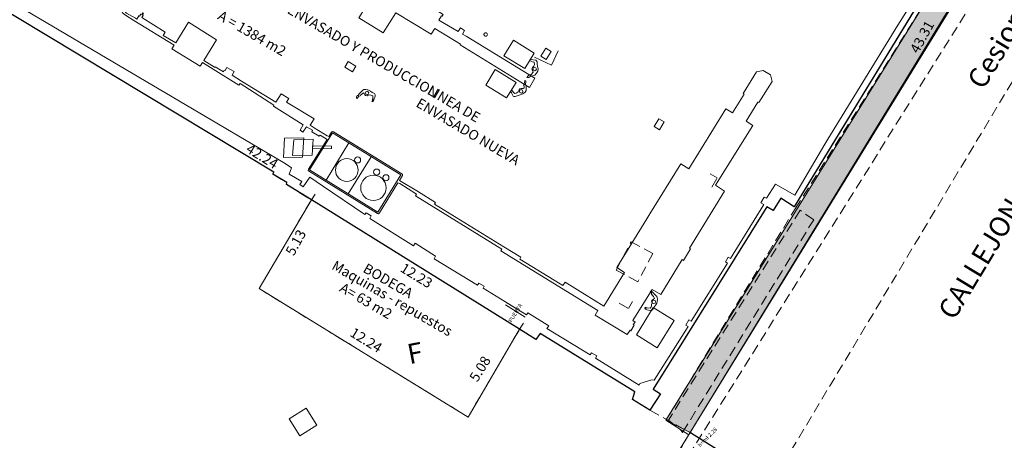
# Model space of a CAD drawing. Units: metres. Extents: x 1052581 to 1053690, y 761467 to 762190.
# Drawn here: x 1053231 to 1053280, y 761520 to 761541 of the extents above; entities that cross this region are included whole.
import ezdxf

# ---------------------------------------------------------------- set-up
doc = ezdxf.new("R2010")
doc.units = ezdxf.units.M
doc.header["$MEASUREMENT"] = 0
doc.linetypes.add('DASHED', pattern=[0.75, 0.5, -0.25])
for name, color, linetype in [('AREAS', 3, 'Continuous'), ('COLUMNAS', 1, 'Continuous'), ('MAQUINAS', 4, 'Continuous'), ('MATERAS', 3, 'Continuous'), ('MURO DE CONTENSION', 1, 'Continuous'), ('MURO INTERIOR', 1, 'Continuous'), ('PARAMENTOS', 5, 'Continuous'), ('PARED INTERNA', 5, 'Continuous'), ('RAMPA', 2, 'Continuous'), ('TANQUE', 5, 'Continuous'), ('TEXTO', 7, 'Continuous'), ('Textos Colindantes', 7, 'Continuous'), ('USOS CONSTRUCCIONES', 4, 'Continuous'), ('via', 252, 'Continuous'), ('zonzverde', 3, 'Continuous')]:
    doc.layers.add(name, color=color, linetype=linetype)
doc.layers.add('Cotas de construccion', color=2, linetype='Continuous', lineweight=20)
doc.styles.add('SEACAD_arial_ttf', font='arial.ttf', dxfattribs={"height": 0.2})
doc.dimstyles.get("Standard").update_dxf_attribs({"dimtxt": 0.18, "dimasz": 0.18, "dimexe": 0.18, "dimexo": 0.0625, "dimgap": 0.09, "dimtad": 0, "dimtih": 1, "dimtoh": 1, "dimdec": 4, "dimzin": 0, "dimdsep": 46, "dimtxsty": 'Standard', "dimcen": 0.09, "dimadec": 0, "dimazin": 0, "dimtfac": 1, "dimtdec": 4, "dimtofl": 0, "dimtmove": 0, "dimatfit": 3, "dimfxl": 1, "dimtolj": 1, "dimtzin": 0, "dimarcsym": 0})

# ---------------------------------------------------------------- blocks, each defined once
blk = doc.blocks.new('MAQUINA')
at = {"layer": 'MAQUINAS', "linetype": 'Continuous', "lineweight": 0}
for points in [[(1053409.967, 761363.325), (1053410.482, 761364.304), (1053410.426, 761364.333), (1053411.025, 761365.454), (1053411.352, 761365.534), (1053411.733, 761365.335), (1053411.831, 761365.023), (1053411.237, 761363.919), (1053411.196, 761363.938), (1053410.664, 761362.948), (1053411.009, 761362.763), (1053409.352, 761359.664), (1053409.818, 761359.402), (1053408.241, 761356.447), (1053408.296, 761356.425), (1053407.985, 761355.818), (1053407.918, 761355.851), (1053406.966, 761354.043), (1053406.524, 761354.268), (1053405.654, 761352.659), (1053405.768, 761352.594), (1053405.69, 761352.468), (1053405.736, 761352.431), (1053405.591, 761352.148), (1053405.545, 761352.177), (1053405.42, 761351.941), (1053403.77, 761352.812), (1053403.889, 761353.05), (1053398.857, 761355.716), (1053398.91, 761355.812), (1053394.447, 761358.189), (1053394.491, 761358.283), (1053393.618, 761358.749), (1053393.526, 761358.785), (1053392.694, 761357.232), (1053392.653, 761357.184), (1053392.595, 761357.186), (1053389.037, 761359.092), (1053389.019, 761359.122), (1053389.031, 761359.181), (1053389.867, 761360.724), (1053389.496, 761360.922), (1053389.461, 761360.854), (1053389.078, 761361.054), (1053389.109, 761361.133), (1053388.789, 761361.29), (1053388.635, 761361.014), (1053388.482, 761361.1), (1053388.629, 761361.376), (1053387.078, 761362.217), (1053387.097, 761362.267), (1053385.357, 761363.242), (1053385.301, 761363.145), (1053383.956, 761363.865), (1053383.412, 761364.159), (1053383.313, 761363.982), (1053381.842, 761364.753), (1053381.938, 761364.941), (1053379.862, 761366.038), (1053379.42, 761366.283), (1053379.279, 761366.385), (1053379.162, 761366.599), (1053379.124, 761366.81), (1053379.208, 761367.097), (1053379.975, 761368.576), (1053379.906, 761368.61), (1053382.28, 761373.062), (1053382.411, 761373.248), (1053382.622, 761373.382), (1053382.916, 761373.41), (1053383.079, 761373.339), (1053384.469, 761372.614), (1053384.568, 761372.8), (1053384.773, 761372.692), (1053384.679, 761372.507), (1053384.869, 761372.39), (1053384.824, 761372.307), (1053386.06, 761371.653), (1053386.219, 761371.967), (1053387.771, 761371.125), (1053387.707, 761370.991), (1053388.178, 761370.741), (1053388.233, 761370.86), (1053388.584, 761370.668), (1053388.556, 761370.577), (1053389.869, 761369.876), (1053389.899, 761369.915), (1053389.938, 761369.891), (1053390.006, 761370.002), (1053390.16, 761369.903), (1053391.8, 761369.04), (1053391.765, 761368.945), (1053391.939, 761368.85), (1053391.985, 761368.942), (1053392.006, 761368.933), (1053392.063, 761369.03), (1053395.237, 761367.312), (1053395.2, 761367.234), (1053395.165, 761367.25), (1053395.054, 761367.03), (1053396.052, 761366.512), (1053396.153, 761366.7), (1053396.355, 761366.58), (1053396.277, 761366.403), (1053396.465, 761366.318), (1053400.018, 761364.428), (1053399.78, 761363.959), (1053396.186, 761365.867), (1053396.2, 761365.897), (1053394.879, 761366.593), (1053394.715, 761366.294), (1053392.884, 761367.258), (1053392.32, 761366.209), (1053391.051, 761366.885), (1053391.62, 761367.934), (1053391.501, 761367.991), (1053391.546, 761368.083), (1053391.517, 761368.097), (1053391.584, 761368.213), (1053391.404, 761368.297), (1053391.347, 761368.189), (1053389.543, 761369.156), (1053389.61, 761369.274), (1053389.567, 761369.3), (1053389.593, 761369.358), (1053388.259, 761370.071), (1053388.218, 761369.949), (1053388.106, 761370.013), (1053387.351, 761370.389), (1053385.803, 761371.204), (1053385.879, 761371.348), (1053385.587, 761371.483), (1053385.665, 761371.64), (1053385.699, 761371.625), (1053385.706, 761371.646), (1053384.734, 761372.157), (1053383.832, 761372.649), (1053383.889, 761372.749), (1053382.992, 761373.22), (1053382.801, 761373.249), (1053382.629, 761373.22), (1053382.475, 761373.125), (1053382.383, 761372.995), (1053380.502, 761369.449), (1053380.594, 761369.406), (1053380.558, 761369.31), (1053380.734, 761369.209), (1053380.584, 761368.975), (1053380.4, 761369.059), (1053379.32, 761367.019), (1053379.254, 761366.829), (1053379.288, 761366.669), (1053379.369, 761366.49), (1053379.479, 761366.391), (1053379.936, 761366.163), (1053380.002, 761366.124), (1053380.092, 761366.296), (1053380.133, 761366.274), (1053380.19, 761366.382), (1053380.241, 761366.365), (1053380.29, 761366.453), (1053380.318, 761366.432), (1053380.272, 761366.348), (1053380.304, 761366.315), (1053380.248, 761366.212), (1053381.461, 761365.567), (1053381.368, 761365.387), (1053382.015, 761365.059), (1053382.579, 761366.137), (1053384.036, 761365.338), (1053383.477, 761364.27), (1053384.019, 761363.977), (1053384.047, 761363.965), (1053384.063, 761363.992), (1053384.48, 761363.763), (1053384.522, 761363.85), (1053384.561, 761363.832), (1053384.64, 761363.998), (1053385.012, 761363.819), (1053384.925, 761363.62), (1053385.409, 761363.357), (1053387.196, 761362.42), (1053387.434, 761362.849), (1053387.83, 761362.651), (1053387.728, 761362.458), (1053389.148, 761361.707), (1053388.969, 761361.374), (1053389.186, 761361.255), (1053389.851, 761360.904), (1053389.935, 761360.87), (1053390.057, 761361.099), (1053390.079, 761361.122), (1053390.107, 761361.136), (1053390.153, 761361.128), (1053393.688, 761359.243), (1053393.72, 761359.211), (1053393.725, 761359.168), (1053393.592, 761358.906), (1053394.57, 761358.394), (1053395.463, 761357.917), (1053395.419, 761357.834), (1053397.213, 761356.879), (1053398.997, 761355.93), (1053399.881, 761355.464), (1053399.842, 761355.369), (1053401.619, 761354.42), (1053402.062, 761354.187), (1053402.157, 761354.358), (1053404.166, 761353.292), (1053405.086, 761355.037), (1053404.687, 761355.246), (1053406.038, 761357.774), (1053406.169, 761358.031), (1053407.559, 761360.617), (1053407.962, 761360.393), (1053409.619, 761363.509), (1053409.967, 761363.325)], [(1053398.823, 761366.252), (1053399.905, 761365.674), (1053399.479, 761364.877), (1053398.396, 761365.453), (1053398.823, 761366.252)], [(1053399.73, 761365.347), (1053400.01, 761365.338), (1053400.041, 761365.297), (1053400.076, 761365.263), (1053400.076, 761365.175), (1053400.107, 761365.024), (1053400.145, 761364.902), (1053400.129, 761364.798), (1053400.079, 761364.682), (1053399.994, 761364.581), (1053399.894, 761364.547), (1053399.809, 761364.525), (1053399.712, 761364.453), (1053399.605, 761364.434), (1053399.683, 761364.553), (1053399.809, 761364.61), (1053399.909, 761364.72), (1053399.872, 761364.804), (1053399.828, 761364.867), (1053399.862, 761364.958), (1053399.919, 761365.033), (1053399.944, 761365.109), (1053399.928, 761365.225), (1053399.84, 761365.244), (1053399.806, 761365.256), (1053399.778, 761365.275), (1053399.687, 761365.272), (1053399.724, 761365.347)], [(1053398.007, 761364.733), (1053399.094, 761364.16), (1053398.667, 761363.363), (1053397.588, 761363.934), (1053398.007, 761364.733), (1053398.007, 761364.733)], [(1053398.896, 761363.77), (1053398.993, 761363.645), (1053399.057, 761363.603), (1053399.123, 761363.633), (1053399.219, 761363.704), (1053399.258, 761363.772), (1053399.299, 761363.846), (1053399.368, 761363.868), (1053399.468, 761363.88), (1053399.51, 761363.919), (1053399.49, 761364.073), (1053399.515, 761364.19), (1053399.517, 761364.291), (1053399.566, 761364.271), (1053399.573, 761364.227), (1053399.568, 761364.112), (1053399.6, 761364.032), (1053399.608, 761363.953), (1053399.618, 761363.799), (1053399.568, 761363.711), (1053399.461, 761363.606), (1053399.29, 761363.54), (1053399.189, 761363.498), (1053399.094, 761363.454), (1053399.028, 761363.449), (1053398.993, 761363.474), (1053398.898, 761363.628), (1053398.842, 761363.687), (1053398.896, 761363.77)], [(1053391.294, 761362.959), (1053391.224, 761362.865), (1053391.195, 761362.896), (1053391.186, 761362.938), (1053391.214, 761363.004), (1053391.26, 761363.017), (1053391.309, 761363.097), (1053391.412, 761363.197), (1053391.477, 761363.284), (1053391.534, 761363.325), (1053391.626, 761363.339), (1053391.729, 761363.323), (1053391.87, 761363.271), (1053391.954, 761363.198), (1053392.072, 761363.155), (1053392.106, 761363.101), (1053392.11, 761363.051), (1053392.098, 761362.958), (1053392.067, 761362.896), (1053392.053, 761362.845), (1053392.045, 761362.82), (1053392.05, 761362.814), (1053392.017, 761362.757), (1053391.973, 761362.763), (1053391.995, 761362.825), (1053391.997, 761362.863), (1053392.001, 761362.949), (1053391.999, 761363), (1053391.995, 761363.04), (1053391.896, 761363.075), (1053391.811, 761363.076), (1053391.76, 761363.064), (1053391.711, 761363.029), (1053391.641, 761363.031), (1053391.604, 761363.061), (1053391.556, 761363.135), (1053391.527, 761363.161), (1053391.479, 761363.126), (1053391.436, 761363.077), (1053391.389, 761363.038), (1053391.372, 761362.998), (1053391.327, 761362.975), (1053391.294, 761362.959)], [(1053387.739, 761360.652), (1053388.701, 761360.727), (1053388.691, 761359.766), (1053387.744, 761359.69), (1053387.739, 761360.652)], [(1053388.198, 761360.604), (1053389.162, 761360.687), (1053389.158, 761359.888), (1053388.187, 761359.809), (1053388.198, 761360.604)], [(1053389.16, 761360.352), (1053390.097, 761360.406), (1053390.106, 761360.279), (1053389.16, 761360.21), (1053389.16, 761360.352)], [(1053406.431, 761354.139), (1053406.483, 761354.193), (1053406.566, 761354.114), (1053406.679, 761354.009), (1053406.778, 761353.932), (1053406.792, 761353.894), (1053406.822, 761353.788), (1053406.814, 761353.688), (1053406.8, 761353.596), (1053406.746, 761353.514), (1053406.668, 761353.378), (1053406.62, 761353.274), (1053406.576, 761353.236), (1053406.518, 761353.212), (1053406.406, 761353.234), (1053406.326, 761353.238), (1053406.28, 761353.258), (1053406.25, 761353.264), (1053406.22, 761353.31), (1053406.232, 761353.36), (1053406.306, 761353.318), (1053406.366, 761353.342), (1053406.484, 761353.332), (1053406.514, 761353.366), (1053406.542, 761353.454), (1053406.538, 761353.526), (1053406.556, 761353.6), (1053406.53, 761353.67), (1053406.534, 761353.718), (1053406.556, 761353.744), (1053406.616, 761353.784), (1053406.66, 761353.834), (1053406.614, 761353.928), (1053406.57, 761353.962), (1053406.508, 761354.028), (1053406.49, 761354.104), (1053406.431, 761354.139)], [(1053406.624, 761353.371), (1053407.709, 761352.796), (1053406.961, 761351.384), (1053405.875, 761351.962), (1053406.624, 761353.371)]]:
    blk.add_lwpolyline(points, dxfattribs=at)
at = {"layer": 'MAQUINAS', "linetype": 'Continuous', "lineweight": 0, "elevation": 1752.331}
blk.add_lwpolyline([(1053390.112, 761361.07), (1053393.647, 761359.187), (1053392.622, 761357.267), (1053389.084, 761359.151)], close=True, dxfattribs=at)
for points in [[(1053389.937, 761358.697), (1053390.953, 761360.622)], [(1053392.113, 761360.004), (1053391.085, 761358.085)]]:
    blk.add_lwpolyline(points, dxfattribs=at)
at = {"layer": 'MAQUINAS', "linetype": 'Continuous', "lineweight": 0}
for centre, radius in [((1053399.975, 761364.884), 0.0859), ((1053399.371, 761363.732), 0.0859), ((1053391.705, 761363.169), 0.0859), ((1053390.938, 761359.261), 0.568), ((1053391.442, 761359.798), 0.151), ((1053392.43, 761359.251), 0.151), ((1053392.319, 761358.457), 0.635), ((1053392.911, 761359.001), 0.151), ((1053406.64, 761353.661), 0.0859)]:
    blk.add_circle(centre, radius, dxfattribs=at)
blk = doc.blocks.new('*D8')
at = {"layer": 'Defpoints', "color": 0, "linetype": 'Continuous', "lineweight": 0, "transparency": 16777216}
for p in [(1053264.333, 761520.547), (1053258.448, 761511.052), (1053260.944, 761509.505)]:
    blk.add_point(p, dxfattribs=at)
at = {"layer": 'MATERAS', "color": 0, "linetype": 'Continuous', "lineweight": -2, "transparency": 16777216}
for p, q in [((1053264.386, 761520.514), (1053266.982, 761518.906)), ((1053266.734, 761518.848), (1053263.998, 761514.433)), ((1053261.039, 761509.658), (1053263.775, 761514.073)), ((1053258.501, 761511.019), (1053261.097, 761509.41))]:
    blk.add_line(p, q, dxfattribs=at)
at = {"layer": 'MATERAS', "color": 0, "linetype": 'Continuous', "lineweight": 0, "transparency": 16777216}
for points in [[(1053266.708, 761518.864), (1053266.759, 761518.832), (1053266.829, 761519.001)], [(1053261.013, 761509.674), (1053261.064, 761509.642), (1053260.944, 761509.505)]]:
    blk.add_solid(points, dxfattribs=at)
at = {"layer": 'MATERAS', "color": 0, "linetype": 'Continuous', "lineweight": 0, "transparency": 16777216, "insert": (1053263.886, 761514.253), "char_height": 0.18, "attachment_point": 5}
blk.add_mtext('\\A1;11.1716', dxfattribs=at)

msp = doc.modelspace()

# ---------------------------------------------------------------- hatches: boundary and pattern name
at = {"layer": 'MURO DE CONTENSION', "linetype": 'DASHED', "lineweight": 0}
h = msp.add_hatch(dxfattribs=at)
h.set_pattern_fill('GRAVEL', color=256)
h.set_pattern_definition([(228.012787504, (0.72, 1), (-8, -9), [0.134536, -13.3190880471]), (184.969740728, (0.63, 0.9), (12, 1), [0.230868, -22.8559247612]), (132.510447078, (0.4, 0.88), (10, -11), [0.162788, -16.1160325961]), (267.273689006, (0.01, 0.63), (1, 20), [0.210238, -20.8135580416]), (292.833654178, (0, 0.42), (-5, 12), [0.206155, -20.4093731281]), (357.273689006, (0.08, 0.23), (-20, 1), [0.210238, -20.8135580416]), (37.6942404667, (0.29, 0.22), (-13, -10), [0.278029, -27.5248485489]), (72.255328375, (0.51, 0.39), (7, 22), [0.262488, -25.9863214968]), (121.429565615, (0.59, 0.64), (-8, 13), [0.21095, -20.8840731097]), (175.236358309, (0.48, 0.82), (11, -1), [0.240832, -11.8007625788]), (222.397437798, (0.24, 0.84), (-11.99999999999996, -11), [0.311448, -30.8333750048]), (138.814074834, (1, 0.62), (-7, 6), [0.106301, -10.5238448127]), (171.46923439, (0.92, 0.69), (13, -2), [0.202237, -20.02151141616]), (225, (0.72, 0.72), (-1e-16, -1), [0.141421, -1.2727925624]), (203.198590514, (0.65, 0.84), (5, 2), [0.076158, -7.5396151059]), (291.801409486, (0.58, 0.81), (-1, 3), [0.107703, -5.2774618071]), (30.963756532, (0.62, 0.71), (3, 2), [0.174929, -5.65602289485]), (161.565051177, (0.77, 0.8), (2, -1), [0.126491, -3.0357866602]), (16.389540334, (0, 0.81), (10, 3), [0.1772, -17.5428451467]), (70.346175942, (0.17, 0.86), (-4.0000000000012, -11.0000000000034), [0.148661, -14.7174077473]), (293.198590514, (0.77, 1), (-2, 5), [0.152315, -7.4634581059]), (343.610459666, (0.83, 0.86), (-10, 3), [0.1772, -17.5428451467]), (339.44395478, (0, 0.19), (-5, 2), [0.17088, -8.3731237453]), (294.775140569, (0.16, 0.13), (-5, 11), [0.143178, -14.1746430633]), (66.801409486, (0.78, 0), (2, 5), [0.152315, -7.4634581059]), (17.3540246363, (0.84, 0.14), (-13, -4), [0.167631, -16.59542361424]), (69.44395478, (0.29, 0), (-2, -5), [0.08544, -8.4585637453]), (101.309932474, (0.72, 0), (-1, 4), [0.05099, -5.0480295136]), (165.963756532, (0.71, 0.05), (3, -1), [0.206155, -3.9169506256]), (186.009005957, (0.51, 0.1), (10, 1), [0.19105, -18.91392317454]), (303.690067526, (0.62, 0.62), (-1, 2), [0.144222, -3.4613292755]), (353.157226587, (0.7, 0.5), (17, -2), [0.251794, -24.927562624]), (60.945395901, (0.95, 0.47), (-4, -7), [0.102956, -10.192674141]), (90, (1, 0.56), (-1, 1), [0.06, -0.94]), (120.256437164, (0.49, 0.13), (4, -7), [0.138924, -13.75351998945]), (48.012787504, (0.42, 0.25), (8, 9), [0.269072, -13.1845520471]), (0, (0.6, 0.45), (1, 1), [0.26, -0.74]), (325.304846469, (0.86, 0.45), (10, -6.9999999999998), [0.158114, -15.65327430084]), (254.054604099, (0.99, 0.36), (-1, -4), [0.145602, -7.1345078893]), (207.645975364, (0.95, 0.22), (-19, -10), [0.237065, -23.46947418226]), (175.42607874, (0.74, 0.11), (-13, 1), [0.250799, -24.829073408])])
h.paths.add_polyline_path([(1053289.824, 761589.686), (1053290.15925, 761589.85345), (1053301.39007, 761580.98518), (1053264.33296, 761520.54742), (1053263.117, 761521.164), (1053300.47314, 761581.38422)])

# ---------------------------------------------------------------- linework, layer by layer
at = {"layer": 'AREAS', "linetype": 'Continuous', "lineweight": 30, "elevation": 1753.979}
msp.add_lwpolyline([(1053280.20196, 761549.3568), (1053269.516, 761531.823), (1053268.852, 761532.254), (1053268.473, 761531.644), (1053268.143, 761531.822), (1053262.47254, 761522.71922), (1053262.841, 761522.488), (1053262.32, 761521.67), (1053261.452, 761522.198), (1053261.572, 761522.591), (1053256.841, 761525.505), (1053256.627, 761525.198), (1053255.815, 761525.716), (1053245.426, 761532.17), (1053244.183, 761532.934), (1053244.208, 761533.034), (1053243.49696, 761533.45412), (1053243.558, 761533.561), (1053227.4, 761543.295)], dxfattribs=at)
at = {"layer": 'AREAS', "linetype": 'Continuous', "lineweight": 0, "elevation": 1752.331}
for points in [[(1053256.09336, 761526.32337), (1053255.11547, 761526.92854)], [(1053256.15918, 761526.42519), (1053255.18129, 761527.03036)]]:
    msp.add_lwpolyline(points, dxfattribs=at)
at = {"layer": 'COLUMNAS', "linetype": 'Continuous', "lineweight": 0, "flags": 128}
for points, elevation in [([(1053257.124, 761539.743), (1053257.386, 761539.585), (1053257.133, 761539.192), (1053256.871, 761539.35), (1053257.124, 761539.743)], 1752.344), ([(1053257.124, 761539.743), (1053256.871, 761539.35)], 1752.344), ([(1053256.556, 761539.298), (1053257.401, 761538.909), (1053257.74, 761539.615)], 1752.373), ([(1053257.386, 761539.585), (1053257.133, 761539.192)], 1752.344), ([(1053247.258, 761539.081), (1053247.641, 761538.853), (1053247.477, 761538.568), (1053247.094, 761538.796), (1053247.258, 761539.081)], 1752.369), ([(1053262.77, 761536.23), (1053263.031, 761536.064), (1053262.787, 761535.672), (1053262.526, 761535.838), (1053262.77, 761536.23)], 1752.377), ([(1053262.77, 761536.23), (1053262.526, 761535.838)], 1752.377)]:
    msp.add_lwpolyline(points, dxfattribs=dict(at, elevation=elevation))
at = {"layer": 'MAQUINAS', "linetype": 'DASHED', "lineweight": 0, "elevation": 1752.331}
for points in [[(1053265.66863, 761533.28221), (1053265.31939, 761533.48178)], [(1053265.40021, 761532.81248), (1053265.66863, 761533.28221)], [(1053260.77924, 761527.01224), (1053261.24897, 761526.74382)], [(1053261.24897, 761526.74382), (1053261.44853, 761527.09306)]]:
    msp.add_lwpolyline(points, dxfattribs=at)
at = {"layer": 'MAQUINAS', "linetype": 'DASHED', "lineweight": 0}
msp.add_lwpolyline([(1053261.37524, 761530.07536), (1053262.45996, 761529.5006), (1053261.71178, 761528.0884), (1053260.62547, 761528.66674), (1053261.37524, 761530.07536)], dxfattribs=at)
msp.add_circle((1053254.12187, 761540.43681), 0.08593, dxfattribs=at)
at = {"layer": 'MATERAS', "linetype": 'Continuous', "lineweight": 0}
msp.add_lwpolyline([(1053224.60712, 761506.48489), (1053245.94891, 761518.94751), (1053258.44801, 761511.05155), (1053264.33296, 761520.54742)], dxfattribs=at)
msp.add_circle((1053264.33296, 761520.54742), 0.03525, dxfattribs=at)
at = {"layer": 'MURO DE CONTENSION', "linetype": 'Continuous', "lineweight": 0, "elevation": 1751.344}
msp.add_lwpolyline([(1053289.824, 761589.686), (1053290.15925, 761589.85345), (1053301.39007, 761580.98518), (1053264.33296, 761520.54742), (1053263.117, 761521.164), (1053300.47314, 761581.38422), (1053289.824, 761589.686)], dxfattribs=at)
at = {"layer": 'MURO DE CONTENSION', "linetype": 'DASHED', "lineweight": 0}
for points, elevation in [([(1053263.117, 761521.164), (1053269.562, 761531.723), (1053286.04104, 761557.9213)], 1752.353), ([(1053263.117, 761521.164), (1053269.562, 761531.723)], 1752.353), ([(1053269.811, 761531.652), (1053263.244, 761521.179), (1053263.875, 761520.662), (1053263.944, 761520.557), (1053270.49, 761531.185), (1053269.811, 761531.652)], 1753.252)]:
    msp.add_lwpolyline(points, dxfattribs=dict(at, elevation=elevation))
at = {"layer": 'MURO INTERIOR', "linetype": 'Continuous', "lineweight": 0, "elevation": 1752.353, "flags": 128}
msp.add_lwpolyline([(1053263.117, 761521.164), (1053264.262, 761520.43291)], dxfattribs=at)
at = {"layer": 'PARAMENTOS', "linetype": 'Continuous', "lineweight": 0}
msp.add_lwpolyline([(1053243.51472, 761630.48447), (1053255.1261, 761621.17975), (1053263.49308, 761614.39039), (1053263.37435, 761614.20779), (1053269.04685, 761609.57684), (1053280.68467, 761600.06641), (1053280.93401, 761599.58544), (1053286.97714, 761592.68486), (1053287.59626, 761591.91822), (1053290.61204, 761589.48868), (1053301.39007, 761580.98518), (1053288.41244, 761560.02446), (1053264.33296, 761520.54742), (1053258.44801, 761511.05155)], dxfattribs=at)
at = {"layer": 'PARAMENTOS', "linetype": 'Continuous', "lineweight": 0, "elevation": 1753.979}
msp.add_lwpolyline([(1053285.589, 761558.198), (1053269.516, 761531.823)], dxfattribs=at)
at = {"layer": 'PARAMENTOS', "linetype": 'Continuous', "lineweight": 20, "elevation": 1752.54}
msp.add_lwpolyline([(1053269.516, 761531.823), (1053268.852, 761532.254), (1053268.473, 761531.644), (1053268.143, 761531.822), (1053262.47254, 761522.71922), (1053262.841, 761522.488), (1053262.32, 761521.67), (1053261.452, 761522.198), (1053261.572, 761522.591), (1053256.841, 761525.505), (1053256.627, 761525.198), (1053255.815, 761525.716), (1053253.243, 761521.327), (1053242.815, 761527.744), (1053245.426, 761532.17)], dxfattribs=at)
at = {"layer": 'PARED INTERNA', "linetype": 'Continuous', "lineweight": 0, "elevation": 1752.54}
msp.add_lwpolyline([(1053245.426, 761532.17), (1053244.183, 761532.934), (1053244.208, 761533.034), (1053243.49696, 761533.45412), (1053243.558, 761533.561), (1053227.4, 761543.295), (1053227.298, 761543.164), (1053226.339, 761543.806), (1053226.394, 761543.871), (1053226.719, 761544.598), (1053212.442, 761553.706), (1053212.362, 761553.541), (1053209.147, 761555.766), (1053206.316, 761557.481), (1053207.826, 761560.201)], dxfattribs=at)
at = {"layer": 'PARED INTERNA', "linetype": 'Continuous', "lineweight": 0, "elevation": 1752.331, "flags": 128}
for points in [[(1053227.546, 761543.779), (1053244.111, 761533.998), (1053244.442, 761533.779), (1053244.442, 761533.779), (1053244.31817, 761533.46235), (1053244.94305, 761533.08497), (1053244.84747, 761532.94439), (1053245.02113, 761532.82631), (1053245.34725, 761533.30595), (1053245.984, 761532.873), (1053248.09755, 761531.43594), (1053248.163, 761531.52), (1053248.412, 761531.372), (1053248.347, 761531.243), (1053250.5168, 761529.8862), (1053250.602, 761530.018), (1053251.626, 761529.356), (1053251.54676, 761529.23344), (1053253.709, 761527.907), (1053253.783, 761528.015), (1053254.053, 761527.869), (1053253.98925, 761527.76806), (1053256.15918, 761526.42519), (1053256.225, 761526.527), (1053257.266, 761525.876), (1053257.18028, 761525.74341), (1053259.3369, 761524.44131), (1053259.402, 761524.542), (1053259.675, 761524.381), (1053259.60097, 761524.26649), (1053261.785, 761522.923), (1053261.819, 761523.009), (1053262.414, 761523.188), (1053262.526, 761523.166), (1053264.22912, 761525.84622), (1053264.114, 761525.912), (1053264.266, 761526.178), (1053264.37294, 761526.11689), (1053266.19334, 761529.01109), (1053266.08047, 761529.07559), (1053266.216, 761529.317), (1053266.33338, 761529.24992), (1053268.0042, 761531.9476), (1053267.853, 761532.034), (1053268.021, 761532.314), (1053268.12977, 761532.25185), (1053268.575, 761532.963), (1053269.54445, 761532.40903), (1053271.045, 761534.95), (1053271.2, 761535.205), (1053274.695, 761540.905), (1053274.801, 761541.087), (1053276.164, 761543.279)], [(1053245.34725, 761533.30595), (1053245.02113, 761532.82631)]]:
    msp.add_lwpolyline(points, dxfattribs=at)
at = {"layer": 'TANQUE', "linetype": 'Continuous', "lineweight": 0}
msp.add_lwpolyline([(1053244.32014, 761521.23968), (1053244.84759, 761520.39009), (1053245.69718, 761520.91753), (1053245.16973, 761521.76712), (1053244.32014, 761521.23968)], dxfattribs=at)
at = {"layer": 'TEXTO', "linetype": 'Continuous', "lineweight": 0, "elevation": 1752.54}
for points in [[(1053245.426, 761532.17), (1053245.60754, 761532.46309)], [(1053255.815, 761525.716), (1053256.00504, 761526.0228)]]:
    msp.add_lwpolyline(points, dxfattribs=at)
at = {"layer": 'via', "linetype": 'DASHED', "lineweight": 0}
msp.add_line((1053301.91478, 761579.58894), (1053258.27564, 761509.86304), dxfattribs=at)
msp.add_lwpolyline([(1053308.53433, 761585.05622), (1053262.48334, 761508.17106)], dxfattribs=at)
at = {"layer": 'zonzverde', "linetype": 'DASHED', "lineweight": 0}
msp.add_lwpolyline([(1053159.85292, 761590.11835), (1053179.744, 761577.632), (1053183.05886, 761575.55282), (1053182.90884, 761575.37312), (1053206.975, 761560.143), (1053205.316, 761557.17), (1053226.339, 761543.806), (1053227.298, 761543.164), (1053227.4, 761543.295), (1053243.558, 761533.561), (1053243.49696, 761533.45412), (1053244.208, 761533.034), (1053244.183, 761532.934), (1053245.426, 761532.17), (1053242.815, 761527.744), (1053253.243, 761521.327), (1053255.8096, 761525.70679), (1053256.627, 761525.198), (1053256.841, 761525.505), (1053261.572, 761522.591), (1053261.452, 761522.198), (1053262.32, 761521.67), (1053264.33296, 761520.54742), (1053258.50114, 761511.01862)], dxfattribs=at)

# ---------------------------------------------------------------- block references
at = {"layer": 'MAQUINAS', "linetype": 'DASHED', "lineweight": 0, "rotation": 356.3746253483625}
msp.add_blockref('MAQUINA', (-46178.37918, 68306.57257, 1752.331), dxfattribs=at)

# ---------------------------------------------------------------- texts
at = {"layer": 'Cotas de construccion', "linetype": 'Continuous', "lineweight": 0, "char_height": 0.5, "attachment_point": 1, "style": 'SEACAD_arial_ttf'}
for s, insert, rotation in [('43.31', (1053275.26388, 761539.68894), 61.114193), ('42.24', (1053242.37795, 761535.01333), 328.386083), ('5.13', (1053244.10784, 761529.58493), 61.114193), ('12.23', (1053250.07678, 761529.05584), 328.386083), ('12.24', (1053247.56524, 761525.82844), 328.386083), ('5.08', (1053253.27818, 761523.30232), 58.386083)]:
    msp.add_mtext_dynamic_manual_height_columns(s, width=27.6037271, gutter_width=25, heights=[8.776], dxfattribs=dict(at, insert=insert, rotation=rotation))
at = {"layer": 'RAMPA', "linetype": 'Continuous', "lineweight": 0, "insert": (1053255.24331, 761526.14233), "char_height": 0.2, "attachment_point": 1, "rotation": 58.215595}
msp.add_mtext_dynamic_manual_height_columns('{\\fArial|b0|i0|c0|p34;PUERTA }', width=3.7937569, gutter_width=1, heights=[0.56054], dxfattribs=at)
at = {"layer": 'TEXTO', "linetype": 'Continuous', "lineweight": 0, "insert": (1053249.83147, 761524.8891), "char_height": 1, "attachment_point": 1, "rotation": 10.881078}
msp.add_mtext_dynamic_manual_height_columns('{\\fArial|b0|i0|c0|p34; F}', width=11.7555203, gutter_width=1, heights=[1.53584], dxfattribs=at)
at = {"layer": 'TEXTO', "color": 7, "linetype": 'Continuous', "insert": (1053264.68589, 761519.9496), "char_height": 0.2, "attachment_point": 1, "rotation": 45.664084, "style": 'SEACAD_arial_ttf'}
msp.add_mtext_dynamic_manual_height_columns('h=ml 2.28', width=27.6037271, gutter_width=25, heights=[8.776], dxfattribs=at)
at = {"layer": 'Textos Colindantes', "linetype": 'Continuous', "lineweight": 20, "char_height": 1, "attachment_point": 1, "rotation": 58.826649}
for s, insert in [('{\\fArial|b0|i0|c0|p34;Cesion Vial Municipio de Popayan}', (1053278.0957, 761538.1466)), ('{\\fArial|b0|i0|c0|p34;CALLEJON}', (1053276.63876, 761526.63172))]:
    msp.add_mtext_dynamic_manual_height_columns(s, width=176.7315852, gutter_width=10, heights=[38.16271], dxfattribs=dict(at, insert=insert))
at = {"layer": 'USOS CONSTRUCCIONES', "linetype": 'Continuous', "lineweight": 0, "char_height": 0.5, "attachment_point": 1}
for s, width, insert, rotation in [('{\\fArial|b0|i0|c0|p34;BODEGA ENVASADO Y PRODUCCION}', 11.7555203, (1053241.94808, 761543.39405), 329.938916), ('{\\fArial|b0|i0|c0|p34;A = 1384 m2}', 11.7555203, (1053240.95585, 761541.65663), 329.938916), ('{\\fArial|b0|i0|c0|p34;  LINEA DE\\P ENVASADO NUEVA}', 11.7555203, (1053251.15049, 761538.08582), 329.365123), ('{\\fArial|b0|i0|c0|p34;Maquinas - repuestos}', 7.5619145, (1053246.64883, 761529.17555), 329.938916), ('{\\fArial|b0|i0|c0|p34;BODEGA }', 11.7555203, (1053248.20761, 761529.03113), 329.938916), ('{\\fArial|b0|i0|c0|p34;A= 63 m2}', 7.5619145, (1053247.0371, 761528.06734), 329.938916)]:
    msp.add_mtext_dynamic_manual_height_columns(s, width=width, gutter_width=1, heights=[1.53584], dxfattribs=dict(at, insert=insert, rotation=rotation))

# ---------------------------------------------------------------- dimensions: what is measured, and where the dimension line sits
at = {"layer": 'MATERAS', "linetype": 'Continuous', "lineweight": 0}
dim = msp.add_aligned_dim(p1=(1053264.33296, 761520.54742), p2=(1053258.44801, 761511.05155), distance=2.93609, dimstyle='Standard', dxfattribs=at)
dim.commit()
dim.dimension.update_dxf_attribs({"geometry": '*D8', "text_midpoint": (1053263.88617, 761514.25282)})

doc.saveas('drawing.dxf')
